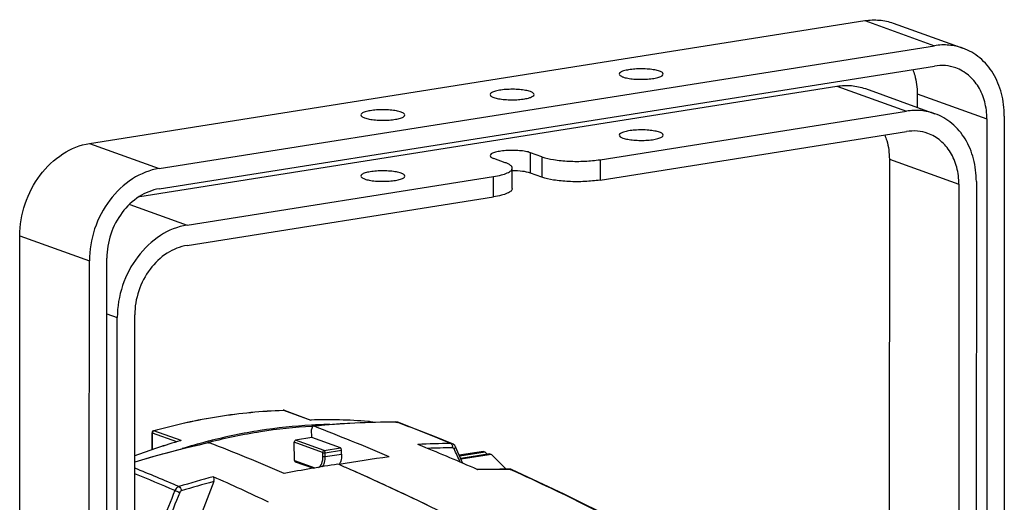
# Model space of a CAD drawing. Units: millimetres. Extents: x 24 to 1657, y 25 to 1163.
# Drawn here: x 1076 to 1311, y 622 to 737 of the extents above; entities that cross this region are included whole.
import ezdxf

# ---------------------------------------------------------------- set-up
doc = ezdxf.new("R2010")
doc.units = ezdxf.units.MM
doc.layers.add('细实线', color=7, linetype='Continuous')

msp = doc.modelspace()

# ---------------------------------------------------------------- linework, layer by layer
at = {"layer": '细实线'}
for p, q in [((1092.38, 707.49), (1277.33, 736.77)), ((1277.33, 736.77), (1293.92, 730.8)), ((1284.09, 736.17), (1300.69, 730.2)), ((1108.97, 701.53), (1293.92, 730.8)), ((1108.97, 696.67), (1293.92, 725.95)), ((1104.34, 694.82), (1270.66, 721.15)), ((1270.66, 721.15), (1287.26, 715.18)), ((1277.43, 720.55), (1294.02, 714.58)), ((1289.82, 719.33), (1289.82, 716.09)), ((1289.82, 719.33), (1306.42, 713.36)), ((1214.15, 703.61), (1287.26, 715.18)), ((1306.42, 713.36), (1306.39, 545.26)), ((1310.58, 714.02), (1310.56, 531.04)), ((1214.15, 698.75), (1287.25, 710.33)), ((1092.38, 707.49), (1108.97, 701.53)), ((1197.52, 700.42), (1197.52, 705.27)), ((1200.29, 704.28), (1197.52, 705.27)), ((1191.54, 702.89), (1188.77, 703.89)), ((1200.29, 704.28), (1200.29, 699.42)), ((1214.15, 703.61), (1214.15, 698.75)), ((1283.16, 703.7), (1283.14, 563.9)), ((1283.16, 703.7), (1299.75, 697.74)), ((1193.21, 696.72), (1193.21, 701.57)), ((1200.29, 699.42), (1197.52, 700.42)), ((1115.64, 688.01), (1188.74, 699.59)), ((1188.74, 694.73), (1188.74, 699.59)), ((1299.75, 697.74), (1299.73, 556.48)), ((1303.91, 698.4), (1303.9, 550.31)), ((1101.94, 692.94), (1115.64, 688.01)), ((1115.64, 683.16), (1188.74, 694.73)), ((1075.69, 502.43), (1075.71, 685.43)), ((1075.71, 685.43), (1092.31, 679.47)), ((1092.28, 474.3), (1092.31, 679.47)), ((1096.45, 474.96), (1096.47, 680.13)), ((1096.47, 666.85), (1098.97, 665.95)), ((1098.95, 475.35), (1098.97, 665.95)), ((1103.11, 476.01), (1103.14, 666.61)), ((1138.63, 643.86), (1138.56, 643.87)), ((1138.57, 643.86), (1138.63, 643.86)), ((1138.75, 643.84), (1138.63, 643.86)), ((1138.63, 643.86), (1145.12, 641.52)), ((1138.75, 643.84), (1145.17, 641.53)), ((1145.16, 641.53), (1145.12, 641.52)), ((1145.16, 641.52), (1145.12, 641.52)), ((1145.16, 641.53), (1145.17, 641.53)), ((1145.19, 641.52), (1145.16, 641.52)), ((1145.17, 641.53), (1145.19, 641.53)), ((1107.62, 638.97), (1107.7, 638.99)), ((1107.62, 638.97), (1107.62, 638.97)), ((1114.21, 636.63), (1107.71, 638.96)), ((1145.35, 637.38), (1145.34, 639.26)), ((1145.63, 640.02), (1145.41, 640.01)), ((1152.18, 640.6), (1145.75, 640.07)), ((1145.9, 640.05), (1145.75, 640.07)), ((1159.1, 640.95), (1152.18, 640.6)), ((1158.83, 641.18), (1158.8, 641.18)), ((1158.83, 641.18), (1158.8, 641.18)), ((1159.44, 640.96), (1158.83, 641.18)), ((1165.45, 641.06), (1159.1, 640.95)), ((1165.7, 641.04), (1165.45, 641.06)), ((1165.57, 641.04), (1165.45, 641.06)), ((1165.45, 641.04), (1165.57, 641.04)), ((1165.57, 641.04), (1165.92, 640.98)), ((1165.57, 641.04), (1165.89, 640.92)), ((1165.92, 640.98), (1165.7, 641.04)), ((1165.92, 640.98), (1165.92, 640.98)), ((1170.1, 639.38), (1165.92, 640.98)), ((1174.68, 637.58), (1170.1, 639.38)), ((1107.26, 634.45), (1107.26, 638.49)), ((1107.34, 634.47), (1107.34, 638.42)), ((1113.16, 636.33), (1107.34, 638.42)), ((1114.21, 636.63), (1114.06, 636.6)), ((1114.21, 636.63), (1114.07, 636.59)), ((1145.35, 637.38), (1141.52, 636.7)), ((1148.29, 634.26), (1141.52, 636.7)), ((1152.22, 634.92), (1145.35, 637.38)), ((1178.94, 635.85), (1174.68, 637.58)), ((1114.28, 634.6), (1107.34, 632.76)), ((1120.72, 636.11), (1114.28, 634.6)), ((1120.29, 636.03), (1119.9, 635.93)), ((1120.82, 636.5), (1120.65, 636.45)), ((1120.89, 636.19), (1120.72, 636.14)), ((1120.9, 636.09), (1120.72, 636.11)), ((1120.74, 636.06), (1120.9, 636.09)), ((1147.96, 633.82), (1141.2, 636.25)), ((1141.24, 631.91), (1141.2, 636.25)), ((1148.29, 634.26), (1152.22, 634.92)), ((1148.56, 633.68), (1152.5, 634.34)), ((1152.5, 633.4), (1152.5, 634.34)), ((1171.73, 635.26), (1170.65, 635.7)), ((1178.93, 635.85), (1178.56, 635.92)), ((1178.94, 635.84), (1178.93, 635.85)), ((1179.09, 635.77), (1178.93, 635.85)), ((1179.47, 635.43), (1179.09, 635.77)), ((1179.63, 635.17), (1179.47, 635.43)), ((1181.44, 631.19), (1179.63, 635.17)), ((1107.34, 632.76), (1103.13, 631.5)), ((1141.24, 631.91), (1146.12, 630.15)), ((1148.03, 632.85), (1148.02, 633.71)), ((1148.57, 632.82), (1148.56, 633.68)), ((1148.57, 632.82), (1152.5, 633.4)), ((1186.32, 634.02), (1180.57, 633.11)), ((1186.77, 633.86), (1180.67, 632.89)), ((1187.82, 633.48), (1180.9, 632.39)), ((1188.26, 633.32), (1181, 632.17)), ((1186.77, 633.86), (1186.32, 634.02)), ((1186.77, 633.86), (1187.23, 633.39)), ((1187.82, 633.48), (1188.26, 633.32)), ((1188.26, 633.32), (1191.77, 629.79)), ((1141.44, 631.59), (1145.76, 630.03)), ((1145.42, 629.97), (1145.42, 630.15)), ((1151.88, 630.89), (1151.62, 631)), ((1184.9, 629.7), (1184.85, 629.73)), ((1187.29, 629.76), (1184.9, 629.7)), ((1184.98, 629.67), (1184.9, 629.7)), ((1190.26, 629.79), (1187.29, 629.76)), ((1192.66, 629.79), (1190.26, 629.79)), ((1192.87, 629.77), (1192.66, 629.79)), ((1192.66, 629.79), (1192.8, 629.76)), ((1192.66, 629.76), (1192.8, 629.76)), ((1192.8, 629.76), (1193.21, 629.67)), ((1192.8, 629.76), (1193.17, 629.59)), ((1193.21, 629.67), (1192.87, 629.77)), ((1193.21, 629.67), (1193.21, 629.67)), ((1205.6, 623.86), (1193.21, 629.67)), ((1121.97, 626.84), (1115.6, 610.14)), ((1218.19, 617.55), (1205.6, 623.86))]:
    msp.add_line(p, q, dxfattribs=at)
for centre, radius, start, end in [((1138.58, 643.37), 0.5, 84.8284, 91.8447), ((1138.58, 643.37), 0.502, 70.3157, 84.7777), ((1148.94, 522.28), 119.31, 85.2598, 91.803), ((1148.99, 523.07), 118.52, 85.2505, 91.8374), ((1107.76, 638.49), 0.5, 105.8424, 166.565), ((1152.1, 518.27), 122.22, 92.9789, 93.1946), ((1152.05, 519.21), 121.28, 91.1151, 92.9817), ((1166.07, 434.93), 206.1, 90.1733, 95.6172), ((968.53, 179.96), 493.1, 66.6714, 68.9177), ((1158.34, 635.62), 5.58, 85.0032, 85.2303), ((1158.35, 635.68), 5.52, 73.4622, 85.0158), ((1158.37, 635.76), 5.44, 73.6118, 85.2437), ((1013.4, 235.83), 432.84, 67.5689, 69.3711), ((1152.54, 502.01), 139.98, 105.9541, 110.6692), ((1152.23, 503.08), 138.85, 105.9533, 110.7095), ((1107.76, 638.49), 0.504, 166.6507, 179.9327), ((1107.95, 638.42), 0.61, 162.658, 174.7781), ((1107.91, 638.42), 0.574, 174.7982, 179.9637), ((1169.9, 412.17), 229.23, 102.3855, 106.9355), ((1154.4, 504.95), 135.76, 104.6189, 107.1165), ((1154.01, 506.42), 134.24, 104.3893, 104.6164), ((1154.12, 506.3), 134.07, 104.4271, 104.6164), ((942.11, 172.52), 496.86, 66.6799, 68.9092), ((1179.95, 440.26), 195.66, 90.4059, 92.7236), ((919.88, 19.89), 664.92, 66.51581, 67.74333), ((1180.34, 440.21), 194.68, 90.4053, 92.1637), ((1177.44, 635.04), 1.53, 354.076, 7.2148), ((949.05, 527.27), 254.08, 24.2181, 24.9957), ((1216.89, 251.59), 384.83, 97.93, 99.7256), ((847.23, 0.82), 679.27, 66.90398, 67.86896), ((1224.31, 172.4), 464.33, 99.0063, 100.6117), ((1146.55, 630.15), 0.431, 179.9852, 188.0837), ((949.57, 163.1), 509.66, 66.29, 66.6125), ((949.57, 163.1), 509.66, 66.2898, 66.6123), ((933.73, 128.84), 547.41, 61.1487, 66.2148), ((947.08, 157.46), 515.83, 65.5, 66.2889), ((1191.22, 419.76), 210, 89.6053, 91.7015), ((832.11, -32.62), 714.73, 66.88213, 67.71605), ((1181.98, 401.6), 234.23, 104.8707, 106.9503), ((973.93, 288.58), 370.24, 64.1971, 66.4495), ((1182.35, 401.18), 233.6, 104.9799, 106.949), ((943.47, 149.54), 524.53, 64.7585, 65.5002), ((1441.65, 490.99), 355.07, 157.8751, 160.5213), ((1434.83, 493.46), 346.59, 157.8275, 160.5269), ((939.02, 140.11), 534.96, 63.5376, 64.7581)]:
    msp.add_arc(centre, radius, start, end, dxfattribs=at)
msp.add_ellipse((1152.22, 634.43), major_axis=(-0.078, 0.494), ratio=0.537546, start_param=4.437854, end_param=5.996317, dxfattribs=at)
for points, knots in [([(1277.33, 736.77), (1278.47, 736.95), (1280.77, 737.04), (1283.03, 736.55), (1284.09, 736.17)], [0, 0, 0, 0, 0.505419, 1, 1, 1, 1]), ([(1300.69, 730.2), (1299.62, 730.58), (1297.37, 731.08), (1295.06, 730.98), (1293.92, 730.8)], [0, 0, 0, 0, 0.494581, 1, 1, 1, 1]), ([(1310.58, 714.02), (1310.58, 715.84), (1310.16, 719.39), (1308.17, 724.23), (1304.97, 728.04), (1302.15, 729.68), (1300.69, 730.2)], [0, 0, 0, 0, 0.270875, 0.526774, 0.767987, 1, 1, 1, 1]), ([(1299, 725.5), (1298.2, 725.78), (1296.51, 726.15), (1294.78, 726.08), (1293.92, 725.95)], [0, 0, 0, 0, 0.494621, 1, 1, 1, 1]), ([(1228.35, 724.72), (1227.98, 724.85), (1227.12, 725.05), (1225.7, 725.23), (1224.11, 725.3), (1222.51, 725.25), (1221.05, 725.09), (1220, 724.87), (1219.34, 724.63), (1218.96, 724.43), (1218.73, 724.19), (1218.73, 724.03)], [0, 0, 0, 0, 0.116973, 0.264245, 0.428418, 0.593901, 0.744969, 0.867693, 0.915199, 0.952579, 1, 1, 1, 1]), ([(1218.73, 724.03), (1218.73, 723.89), (1218.92, 723.66), (1219.24, 723.48), (1219.47, 723.38), (1219.6, 723.34)], [0, 0, 0, 0, 0.367065, 0.647185, 1, 1, 1, 1]), ([(1219.6, 723.34), (1219.97, 723.2), (1220.83, 723), (1222.25, 722.82), (1223.84, 722.76), (1225.45, 722.8), (1226.9, 722.97), (1227.95, 723.19), (1228.61, 723.43), (1228.99, 723.63), (1229.23, 723.87), (1229.23, 724.03)], [0, 0, 0, 0, 0.116973, 0.264245, 0.428418, 0.593901, 0.744969, 0.867693, 0.915199, 0.952579, 1, 1, 1, 1]), ([(1229.23, 724.03), (1229.23, 724.17), (1229.03, 724.39), (1228.71, 724.58), (1228.48, 724.67), (1228.35, 724.72)], [0, 0, 0, 0, 0.367065, 0.647185, 1, 1, 1, 1]), ([(1288.72, 725.14), (1288.9, 724.7), (1289.56, 722.82), (1289.82, 720.82), (1289.82, 719.33)], [0, 0, 0, 0, 0.242987, 1, 1, 1, 1]), ([(1306.42, 713.36), (1306.42, 714.72), (1306.1, 717.39), (1304.6, 721.01), (1302.21, 723.88), (1300.09, 725.1), (1299, 725.5)], [0, 0, 0, 0, 0.270893, 0.526771, 0.76799, 1, 1, 1, 1]), ([(1270.66, 721.15), (1271.8, 721.33), (1274.11, 721.42), (1276.36, 720.93), (1277.43, 720.55)], [0, 0, 0, 0, 0.505419, 1, 1, 1, 1]), ([(1197.52, 719.84), (1197.16, 719.97), (1196.29, 720.17), (1194.88, 720.35), (1193.28, 720.42), (1191.68, 720.37), (1190.22, 720.21), (1189.17, 719.99), (1188.52, 719.75), (1188.14, 719.55), (1187.9, 719.31), (1187.9, 719.15)], [0, 0, 0, 0, 0.116973, 0.264245, 0.428418, 0.593901, 0.744969, 0.867693, 0.915199, 0.952579, 1, 1, 1, 1]), ([(1187.9, 719.15), (1187.9, 719.01), (1188.09, 718.78), (1188.42, 718.6), (1188.65, 718.5), (1188.78, 718.46)], [0, 0, 0, 0, 0.367065, 0.647185, 1, 1, 1, 1]), ([(1188.78, 718.46), (1189.14, 718.32), (1190.01, 718.12), (1191.43, 717.94), (1193.02, 717.88), (1194.62, 717.92), (1196.08, 718.09), (1197.13, 718.31), (1197.78, 718.55), (1198.17, 718.75), (1198.4, 718.99), (1198.4, 719.15)], [0, 0, 0, 0, 0.116973, 0.264245, 0.428418, 0.593901, 0.744969, 0.867693, 0.915199, 0.952579, 1, 1, 1, 1]), ([(1198.4, 719.15), (1198.4, 719.29), (1198.21, 719.51), (1197.88, 719.7), (1197.65, 719.79), (1197.52, 719.84)], [0, 0, 0, 0, 0.367065, 0.647185, 1, 1, 1, 1]), ([(1166.7, 714.96), (1166.33, 715.09), (1165.47, 715.3), (1164.05, 715.47), (1162.46, 715.54), (1160.86, 715.49), (1159.4, 715.33), (1158.35, 715.11), (1157.69, 714.87), (1157.31, 714.67), (1157.08, 714.43), (1157.08, 714.27)], [0, 0, 0, 0, 0.116973, 0.264245, 0.428418, 0.593901, 0.744969, 0.867693, 0.915199, 0.952579, 1, 1, 1, 1]), ([(1157.08, 714.27), (1157.08, 714.13), (1157.27, 713.9), (1157.6, 713.72), (1157.82, 713.62), (1157.95, 713.58)], [0, 0, 0, 0, 0.367065, 0.647185, 1, 1, 1, 1]), ([(1157.95, 713.58), (1158.32, 713.44), (1159.18, 713.24), (1160.6, 713.06), (1162.19, 713), (1163.8, 713.04), (1165.25, 713.21), (1166.3, 713.43), (1166.96, 713.67), (1167.34, 713.87), (1167.58, 714.11), (1167.58, 714.27)], [0, 0, 0, 0, 0.116973, 0.264245, 0.428418, 0.593901, 0.744969, 0.867693, 0.915199, 0.952579, 1, 1, 1, 1]), ([(1167.58, 714.27), (1167.58, 714.41), (1167.38, 714.63), (1167.06, 714.82), (1166.83, 714.91), (1166.7, 714.96)], [0, 0, 0, 0, 0.367065, 0.647185, 1, 1, 1, 1]), ([(1294.02, 714.58), (1292.96, 714.96), (1290.7, 715.46), (1288.39, 715.36), (1287.26, 715.18)], [0, 0, 0, 0, 0.494581, 1, 1, 1, 1]), ([(1303.91, 698.4), (1303.91, 700.22), (1303.49, 703.77), (1301.5, 708.6), (1298.3, 712.42), (1295.48, 714.05), (1294.02, 714.58)], [0, 0, 0, 0, 0.270875, 0.526774, 0.767987, 1, 1, 1, 1]), ([(1228.35, 710.15), (1227.98, 710.29), (1227.12, 710.49), (1225.7, 710.67), (1224.11, 710.73), (1222.5, 710.69), (1221.04, 710.52), (1219.99, 710.3), (1219.34, 710.06), (1218.96, 709.86), (1218.72, 709.62), (1218.72, 709.46)], [0, 0, 0, 0, 0.116973, 0.264245, 0.428418, 0.593901, 0.744969, 0.867693, 0.915199, 0.952579, 1, 1, 1, 1]), ([(1218.72, 709.46), (1218.72, 709.32), (1218.91, 709.1), (1219.24, 708.91), (1219.47, 708.81), (1219.6, 708.77)], [0, 0, 0, 0, 0.367065, 0.647185, 1, 1, 1, 1]), ([(1219.6, 708.77), (1219.97, 708.64), (1220.83, 708.43), (1222.25, 708.26), (1223.84, 708.19), (1225.44, 708.24), (1226.9, 708.4), (1227.95, 708.62), (1228.61, 708.86), (1228.99, 709.06), (1229.22, 709.3), (1229.22, 709.46)], [0, 0, 0, 0, 0.116973, 0.264245, 0.428418, 0.593901, 0.744969, 0.867693, 0.915199, 0.952579, 1, 1, 1, 1]), ([(1229.22, 709.46), (1229.22, 709.6), (1229.03, 709.83), (1228.7, 710.01), (1228.48, 710.11), (1228.35, 710.15)], [0, 0, 0, 0, 0.367065, 0.647185, 1, 1, 1, 1]), ([(1282.05, 709.52), (1282.23, 709.07), (1282.89, 707.2), (1283.16, 705.2), (1283.16, 703.7)], [0, 0, 0, 0, 0.242987, 1, 1, 1, 1]), ([(1292.33, 709.87), (1291.53, 710.16), (1289.84, 710.53), (1288.11, 710.46), (1287.25, 710.33)], [0, 0, 0, 0, 0.494621, 1, 1, 1, 1]), ([(1299.75, 697.74), (1299.75, 699.1), (1299.43, 701.77), (1297.94, 705.39), (1295.54, 708.25), (1293.43, 709.48), (1292.33, 709.87)], [0, 0, 0, 0, 0.270893, 0.526771, 0.76799, 1, 1, 1, 1]), ([(1075.71, 685.43), (1075.72, 688.01), (1076.6, 693.21), (1080.19, 700.09), (1085.58, 705.28), (1090.13, 707.14), (1092.38, 707.49)], [0, 0, 0, 0, 0.260054, 0.520992, 0.769976, 1, 1, 1, 1]), ([(1197.52, 705.27), (1197.16, 705.41), (1196.29, 705.61), (1194.87, 705.79), (1193.28, 705.85), (1191.68, 705.81), (1190.22, 705.64), (1189.17, 705.42), (1188.51, 705.18), (1188.13, 704.98), (1187.9, 704.74), (1187.9, 704.58)], [0, 0, 0, 0, 0.116973, 0.264245, 0.428418, 0.593901, 0.744969, 0.867693, 0.915199, 0.952579, 1, 1, 1, 1]), ([(1187.9, 704.58), (1187.9, 704.44), (1188.09, 704.22), (1188.42, 704.03), (1188.65, 703.94), (1188.77, 703.89)], [0, 0, 0, 0, 0.367065, 0.647185, 1, 1, 1, 1]), ([(1193.21, 701.57), (1193.21, 701.84), (1192.85, 702.27), (1192.22, 702.62), (1191.79, 702.81), (1191.54, 702.89)], [0, 0, 0, 0, 0.366972, 0.646834, 1, 1, 1, 1]), ([(1200.29, 704.28), (1201.18, 703.96), (1203.29, 703.52), (1206.73, 703.2), (1210.45, 703.2), (1212.96, 703.42), (1214.15, 703.61)], [0, 0, 0, 0, 0.202435, 0.461329, 0.740509, 1, 1, 1, 1]), ([(1108.97, 701.53), (1106.72, 701.17), (1102.17, 699.31), (1096.79, 694.12), (1093.19, 687.24), (1092.31, 682.05), (1092.31, 679.47)], [0, 0, 0, 0, 0.230024, 0.479008, 0.739946, 1, 1, 1, 1]), ([(1166.7, 700.39), (1166.33, 700.53), (1165.47, 700.73), (1164.05, 700.91), (1162.46, 700.97), (1160.85, 700.93), (1159.39, 700.76), (1158.35, 700.54), (1157.69, 700.3), (1157.31, 700.1), (1157.07, 699.86), (1157.07, 699.7)], [0, 0, 0, 0, 0.116973, 0.264245, 0.428418, 0.593901, 0.744969, 0.867693, 0.915199, 0.952579, 1, 1, 1, 1]), ([(1167.57, 699.7), (1167.57, 699.84), (1167.38, 700.07), (1167.05, 700.25), (1166.83, 700.35), (1166.7, 700.39)], [0, 0, 0, 0, 0.367065, 0.647185, 1, 1, 1, 1]), ([(1188.74, 699.59), (1189.37, 699.69), (1190.48, 699.91), (1191.75, 700.3), (1192.51, 700.68), (1192.97, 701), (1193.21, 701.36), (1193.21, 701.57)], [0, 0, 0, 0, 0.373117, 0.666569, 0.780108, 0.87151, 1, 1, 1, 1]), ([(1197.52, 700.42), (1196.92, 700.63), (1195.48, 700.89), (1194.03, 700.98), (1193.21, 700.98)], [0, 0, 0, 0, 0.437791, 1, 1, 1, 1]), ([(1157.07, 699.7), (1157.07, 699.56), (1157.27, 699.34), (1157.59, 699.15), (1157.82, 699.06), (1157.95, 699.01)], [0, 0, 0, 0, 0.367065, 0.647185, 1, 1, 1, 1]), ([(1157.95, 699.01), (1158.32, 698.88), (1159.18, 698.68), (1160.6, 698.5), (1162.19, 698.43), (1163.79, 698.48), (1165.25, 698.64), (1166.3, 698.86), (1166.96, 699.1), (1167.34, 699.3), (1167.57, 699.54), (1167.57, 699.7)], [0, 0, 0, 0, 0.116973, 0.264245, 0.428418, 0.593901, 0.744969, 0.867693, 0.915199, 0.952579, 1, 1, 1, 1]), ([(1214.15, 698.75), (1212.96, 698.57), (1210.45, 698.34), (1206.73, 698.34), (1203.29, 698.66), (1201.17, 699.1), (1200.29, 699.42)], [0, 0, 0, 0, 0.259491, 0.538671, 0.797565, 1, 1, 1, 1]), ([(1108.97, 696.67), (1107.28, 696.4), (1103.87, 695.01), (1099.83, 691.12), (1097.14, 685.96), (1096.47, 682.06), (1096.47, 680.13)], [0, 0, 0, 0, 0.230031, 0.479008, 0.739939, 1, 1, 1, 1]), ([(1193.21, 696.72), (1193.21, 696.5), (1192.97, 696.15), (1192.51, 695.83), (1191.75, 695.44), (1190.48, 695.05), (1189.37, 694.83), (1188.74, 694.73)], [0, 0, 0, 0, 0.12849, 0.219892, 0.333431, 0.626883, 1, 1, 1, 1]), ([(1115.64, 688.01), (1113.38, 687.66), (1108.83, 685.8), (1103.45, 680.61), (1099.86, 673.73), (1098.97, 668.53), (1098.97, 665.95)], [0, 0, 0, 0, 0.230024, 0.479008, 0.739946, 1, 1, 1, 1]), ([(1115.64, 683.16), (1113.95, 682.89), (1110.53, 681.5), (1106.49, 677.61), (1103.8, 672.45), (1103.14, 668.55), (1103.14, 666.61)], [0, 0, 0, 0, 0.230031, 0.479008, 0.739939, 1, 1, 1, 1]), ([(1107.7, 638.99), (1112.77, 640.43), (1122.98, 642.7), (1133.4, 643.7), (1138.56, 643.87)], [0, 0, 0, 0, 0.504786, 1, 1, 1, 1]), ([(1107.71, 638.96), (1112.78, 640.41), (1122.99, 642.68), (1133.4, 643.69), (1138.57, 643.86)], [0, 0, 0, 0, 0.504836, 1, 1, 1, 1]), ([(1107.71, 638.96), (1107.7, 638.96), (1107.65, 638.94), (1107.6, 638.92), (1107.57, 638.89)], [0, 0, 0, 0, 0.242509, 1, 1, 1, 1]), ([(1107.62, 638.97), (1107.64, 638.98), (1107.67, 638.98), (1107.7, 638.97), (1107.71, 638.96)], [0, 0, 0, 0, 0.732616, 1, 1, 1, 1]), ([(1145.29, 640.3), (1141.19, 640.07), (1132.96, 639.2), (1124.85, 637.53), (1120.82, 636.5)], [0, 0, 0, 0, 0.496178, 1, 1, 1, 1]), ([(1145.41, 640.01), (1141.3, 639.78), (1133.05, 638.9), (1124.93, 637.22), (1120.89, 636.19)], [0, 0, 0, 0, 0.496163, 1, 1, 1, 1]), ([(1145.5, 639.91), (1145.47, 639.87), (1145.36, 639.67), (1145.33, 639.44), (1145.34, 639.26)], [0, 0, 0, 0, 0.213977, 1, 1, 1, 1]), ([(1145.75, 640.07), (1145.68, 640.06), (1145.58, 640.01), (1145.51, 639.93), (1145.5, 639.91)], [0, 0, 0, 0, 0.72052, 1, 1, 1, 1]), ([(1107.34, 638.42), (1107.32, 638.43), (1107.28, 638.44), (1107.26, 638.48), (1107.26, 638.49)], [0, 0, 0, 0, 0.632148, 1, 1, 1, 1]), ([(1141.2, 636.25), (1141.2, 636.36), (1141.26, 636.55), (1141.43, 636.68), (1141.52, 636.7)], [0, 0, 0, 0, 0.522459, 1, 1, 1, 1]), ([(1147.96, 633.82), (1147.96, 633.92), (1148.03, 634.12), (1148.2, 634.24), (1148.29, 634.26)], [0, 0, 0, 0, 0.521673, 1, 1, 1, 1]), ([(1148.56, 633.68), (1148.56, 633.81), (1148.52, 634.02), (1148.38, 634.23), (1148.29, 634.26)], [0, 0, 0, 0, 0.571835, 1, 1, 1, 1]), ([(1178.56, 635.92), (1178.59, 635.91), (1178.74, 635.82), (1178.83, 635.67), (1178.88, 635.54)], [0, 0, 0, 0, 0.215357, 1, 1, 1, 1]), ([(1179.63, 635.17), (1179.65, 635.14), (1179.66, 635.01), (1179.55, 634.81), (1179.42, 634.69), (1179.33, 634.63)], [0, 0, 0, 0, 0.178914, 0.52796, 1, 1, 1, 1]), ([(1141.24, 631.91), (1141.24, 631.84), (1141.27, 631.7), (1141.38, 631.61), (1141.44, 631.59)], [0, 0, 0, 0, 0.527866, 1, 1, 1, 1]), ([(1146.97, 630.2), (1147.34, 630.38), (1147.92, 631.3), (1148.03, 632.28), (1148.03, 632.85)], [0, 0, 0, 0, 0.421396, 1, 1, 1, 1]), ([(1147.94, 630.36), (1148.17, 630.67), (1148.49, 631.49), (1148.57, 632.35), (1148.57, 632.82)], [0, 0, 0, 0, 0.452198, 1, 1, 1, 1]), ([(1148.02, 633.71), (1148.02, 633.74), (1148.01, 633.79), (1147.97, 633.82), (1147.96, 633.82)], [0, 0, 0, 0, 0.804402, 1, 1, 1, 1]), ([(1148.02, 633.71), (1148.1, 633.68), (1148.28, 633.66), (1148.47, 633.67), (1148.56, 633.68)], [0, 0, 0, 0, 0.458031, 1, 1, 1, 1]), ([(1148.03, 632.85), (1148.1, 632.82), (1148.29, 632.8), (1148.47, 632.81), (1148.57, 632.82)], [0, 0, 0, 0, 0.458031, 1, 1, 1, 1]), ([(1152.5, 633.4), (1152.5, 633.21), (1152.48, 632.52), (1152.34, 631.82), (1152.14, 631.35)], [0, 0, 0, 0, 0.271716, 1, 1, 1, 1]), ([(1152.14, 631.35), (1152.12, 631.31), (1152.04, 631.15), (1151.96, 630.99), (1151.88, 630.88)], [0, 0, 0, 0, 0.261274, 1, 1, 1, 1]), ([(1193.17, 629.59), (1196.24, 628.2), (1208.62, 622.43), (1220.78, 616.17), (1229.81, 611.24)], [0, 0, 0, 0, 0.246711, 1, 1, 1, 1]), ([(1121.97, 626.84), (1122.01, 626.96), (1122.08, 627.19), (1122.12, 627.57), (1122.02, 627.91), (1121.87, 627.98)], [0, 0, 0, 0, 0.303037, 0.58541, 1, 1, 1, 1]), ([(1113.69, 625.65), (1113.59, 625.62), (1113.17, 625.43), (1112.86, 625.04), (1112.73, 624.72)], [0, 0, 0, 0, 0.237765, 1, 1, 1, 1]), ([(1113.69, 625.65), (1113.85, 625.58), (1114.1, 625.23), (1114.22, 624.86), (1114.25, 624.64)], [0, 0, 0, 0, 0.437778, 1, 1, 1, 1]), ([(1112.73, 624.72), (1112.81, 624.69), (1113.19, 624.55), (1113.57, 624.39), (1113.87, 624.26)], [0, 0, 0, 0, 0.205116, 1, 1, 1, 1]), ([(1113.87, 624.26), (1113.89, 624.31), (1113.97, 624.47), (1114.13, 624.6), (1114.25, 624.64)], [0, 0, 0, 0, 0.26482, 1, 1, 1, 1])]:
    msp.add_open_spline(points, degree=3, knots=knots, dxfattribs=at)
for points in [[(1107.45, 638.76), (1107.41, 638.71), (1107.38, 638.66), (1107.37, 638.6)], [(1107.57, 638.89), (1107.52, 638.86), (1107.48, 638.81), (1107.45, 638.76)], [(1178.88, 635.54), (1178.92, 635.44), (1178.94, 635.34), (1178.96, 635.23)], [(1179.11, 634.85), (1179.06, 634.87), (1179.01, 634.88), (1178.96, 634.88)], [(1179.24, 634.76), (1179.2, 634.8), (1179.16, 634.83), (1179.11, 634.85)], [(1179.33, 634.63), (1179.31, 634.68), (1179.28, 634.72), (1179.24, 634.76)]]:
    msp.add_open_spline(points, degree=3, dxfattribs=at)

doc.saveas('drawing.dxf')
